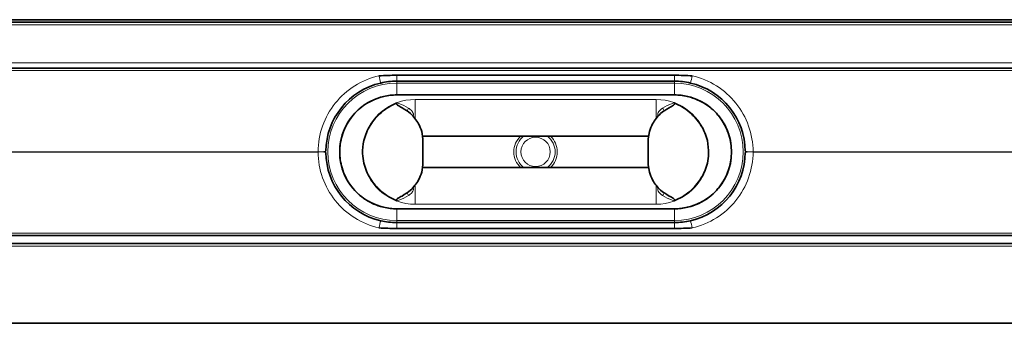
# Model space of a CAD drawing. Units: millimetres. Extents: x 278 to 1781, y 584 to 964.
# Drawn here: x 654 to 1029, y 584 to 700 of the extents above; entities that cross this region are included whole.
import ezdxf

# ---------------------------------------------------------------- set-up
doc = ezdxf.new("R2010")
doc.units = ezdxf.units.MM
doc.header["$LTSCALE"] = 5

msp = doc.modelspace()

# ---------------------------------------------------------------- linework, layer by layer
at = {"color": 7, "linetype": 'Continuous', "lineweight": 35}
for p, q in [((310.61, 700.28), (1390.61, 700.28)), ((310.61, 699.28), (1390.61, 699.28)), ((1390.61, 681.78), (310.61, 681.78)), ((797.61, 679.04), (903.61, 679.04)), ((903.61, 679.03), (797.61, 679.03)), ((797.61, 676.78), (903.61, 676.78)), ((903.61, 671.53), (797.61, 671.53)), ((903.61, 671.52), (797.61, 671.52)), ((807.61, 654.71), (807.19, 657.58)), ((893.61, 654.71), (894.03, 657.58)), ((807.45, 655.78), (893.77, 655.78)), ((807.61, 644.85), (807.61, 654.71)), ((893.61, 644.85), (893.61, 654.71)), ((807.61, 644.85), (807.19, 641.98)), ((807.45, 643.78), (893.77, 643.78)), ((893.61, 644.85), (894.03, 641.98)), ((903.61, 628.04), (797.61, 628.04)), ((903.61, 628.03), (797.61, 628.03)), ((903.61, 622.78), (797.61, 622.78)), ((903.61, 620.53), (797.61, 620.53)), ((797.61, 620.53), (903.61, 620.53)), ((310.61, 617.78), (1390.61, 617.78)), ((310.61, 614.78), (1390.61, 614.78)), ((1390.61, 584.28), (310.61, 584.28))]:
    msp.add_line(p, q, dxfattribs=at)
at = {"color": 8, "linetype": 'Continuous', "lineweight": 18}
for p, q in [((310.61, 698.28), (1390.61, 698.28)), ((1390.61, 683.78), (310.61, 683.78)), ((310.61, 680.84), (1390.61, 680.84)), ((797.61, 679.04), (797.61, 679.03)), ((797.61, 679.03), (797.61, 676.78)), ((797.61, 676.03), (797.61, 676.78)), ((903.61, 679.04), (903.61, 679.03)), ((903.61, 679.03), (903.61, 676.78)), ((903.61, 676.03), (903.61, 676.78)), ((797.61, 671.53), (797.61, 676.03)), ((903.61, 676.03), (797.61, 676.03)), ((903.61, 671.53), (903.61, 676.03)), ((797.61, 671.53), (797.61, 671.53)), ((797.61, 671.52), (797.61, 671.53)), ((903.61, 671.53), (797.61, 671.53)), ((804.61, 662.49), (804.61, 669.78)), ((896.61, 669.78), (804.61, 669.78)), ((896.61, 662.49), (896.61, 669.78)), ((903.61, 671.53), (903.61, 671.53)), ((903.61, 671.52), (903.61, 671.53)), ((310.61, 649.84), (767.61, 649.84)), ((310.61, 649.72), (767.61, 649.72)), ((775.87, 649.78), (775.87, 649.78)), ((925.35, 649.78), (925.35, 649.78)), ((933.61, 649.84), (1390.61, 649.84)), ((933.61, 649.72), (1390.61, 649.72)), ((804.61, 637.07), (804.61, 629.78)), ((896.61, 637.07), (896.61, 629.78)), ((797.61, 628.04), (797.61, 628.03)), ((797.61, 628.03), (797.61, 628.03)), ((903.61, 628.03), (797.61, 628.03)), ((797.61, 628.03), (797.61, 623.53)), ((896.61, 629.78), (804.61, 629.78)), ((903.61, 628.04), (903.61, 628.03)), ((903.61, 628.03), (903.61, 628.03)), ((903.61, 628.03), (903.61, 623.53)), ((797.61, 623.53), (797.61, 622.78)), ((903.61, 623.53), (797.61, 623.53)), ((797.61, 622.78), (797.61, 620.53)), ((797.61, 620.53), (797.61, 620.53)), ((903.61, 623.53), (903.61, 622.78)), ((903.61, 622.78), (903.61, 620.53)), ((903.61, 620.53), (903.61, 620.53)), ((310.61, 618.72), (1390.61, 618.72)), ((310.61, 613.78), (1390.61, 613.78))]:
    msp.add_line(p, q, dxfattribs=at)
msp.add_circle((850.61, 649.78), 5.61, dxfattribs=at)
for centre, radius, start, end in [((843.86, 690.41), 54.27, 192.3156, 195.3088), ((857.36, 690.41), 54.27, 344.6912, 347.6844), ((797.61, 649.78), 26.25, 90, 270), ((903.61, 649.78), 26.25, 270, 90), ((804.61, 649.78), 20, 90, 167.5224), ((896.61, 649.78), 20, 12.4776, 90), ((803.63, 665.02), 2.05, 135.1991, 168.3528), ((897.6, 665.02), 2.05, 11.6472, 44.8009), ((850.61, 649.78), 8.28, 133.5974, 226.4026), ((850.61, 649.78), 7.46, 126.4944, 233.5056), ((850.61, 649.78), 7.46, 306.4944, 53.5056), ((850.61, 649.78), 8.28, 313.5974, 46.4026), ((768.44, 664.23), 14.42, 266.6934, 278.6324), ((932.78, 664.23), 14.42, 261.3676, 273.3066), ((768.44, 635.33), 14.42, 81.3676, 93.3066), ((932.78, 635.33), 14.42, 86.6934, 98.6324), ((804.61, 649.78), 20, 192.4776, 270), ((896.61, 649.78), 20, 270, 347.5224), ((803.63, 634.54), 2.05, 191.6472, 224.8009), ((897.6, 634.54), 2.05, 315.1991, 348.3528), ((843.86, 609.15), 54.27, 164.6912, 167.6844), ((857.36, 609.15), 54.27, 12.3156, 15.3088)]:
    msp.add_arc(centre, radius, start, end, dxfattribs=at)
at = {"color": 7, "linetype": 'Continuous', "lineweight": 35}
for centre, radius, start, end in [((797.61, 649.78), 27, 103.0367, 179.5669), ((903.61, 649.78), 27, 0.4331, 76.9633), ((797.61, 649.78), 21.75, 90, 270), ((903.61, 649.78), 21.75, 270, 90), ((797.61, 649.78), 27, 180.4331, 256.9633), ((903.61, 649.78), 27, 283.0367, 359.5669)]:
    msp.add_arc(centre, radius, start, end, dxfattribs=at)
at = {"color": 8, "linetype": 'Continuous', "lineweight": 18}
for points, knots in [([(767.61, 649.84), (767.64, 653.18), (768.22, 656.51), (770.46, 662.8), (772.11, 665.76), (776.28, 670.97), (778.81, 673.23), (784.46, 676.78), (787.59, 678.08), (790.84, 678.84)], [0, 0, 0, 0, 0.25, 0.25, 0.5, 0.5, 0.75, 0.75, 1, 1, 1, 1]), ([(910.38, 678.84), (913.63, 678.08), (916.76, 676.78), (922.41, 673.23), (924.94, 670.97), (929.11, 665.76), (930.76, 662.8), (933, 656.51), (933.58, 653.18), (933.61, 649.84)], [0, 0, 0, 0, 0.25, 0.25, 0.5, 0.5, 0.75, 0.75, 1, 1, 1, 1]), ([(797.61, 671.53), (797.61, 671.53), (797.2, 671.53), (795.11, 671.46), (791.85, 670.89), (788.07, 669.43), (784.97, 667.58), (782.17, 665.25), (779.81, 662.44), (777.96, 659.31), (776.72, 656.1), (775.99, 652.9), (775.91, 650.83), (775.87, 649.78)], [0, 0, 0, 0, 0.000002, 0.036493, 0.18342, 0.28777, 0.392144, 0.499359, 0.606389, 0.713428, 0.817827, 0.907973, 1, 1, 1, 1]), ([(903.61, 671.53), (903.61, 671.53), (904.03, 671.53), (906.11, 671.46), (909.37, 670.89), (913.16, 669.43), (916.25, 667.58), (919.05, 665.25), (921.41, 662.44), (923.27, 659.31), (924.5, 656.1), (925.23, 652.9), (925.31, 650.83), (925.35, 649.78)], [0, 0, 0, 0, 0.000002, 0.036493, 0.18342, 0.28777, 0.392144, 0.499359, 0.606389, 0.713428, 0.817827, 0.907973, 1, 1, 1, 1]), ([(797.73, 668.51), (797.97, 668.44), (799.54, 667.97), (800.97, 667.15), (802.17, 666.46)], [0, 0, 0, 0, 0.15469, 1, 1, 1, 1]), ([(802.17, 666.46), (802.29, 666.38), (802.82, 666.01), (803.49, 665.38), (803.95, 664.59), (804.04, 664.08), (803.95, 663.74), (803.83, 663.56), (803.75, 663.48), (803.75, 663.48)], [0, 0, 0, 0, 0.111429, 0.495879, 0.704656, 0.830176, 0.912102, 0.99428, 1, 1, 1, 1]), ([(899.05, 666.46), (898.93, 666.38), (898.4, 666.01), (897.73, 665.38), (897.27, 664.59), (897.18, 664.08), (897.27, 663.74), (897.39, 663.56), (897.47, 663.48), (897.47, 663.48)], [0, 0, 0, 0, 0.111429, 0.495879, 0.704656, 0.830176, 0.912102, 0.99428, 1, 1, 1, 1]), ([(903.49, 668.51), (903.25, 668.44), (901.68, 667.97), (900.26, 667.15), (899.05, 666.46)], [0, 0, 0, 0, 0.15469, 1, 1, 1, 1]), ([(790.84, 620.72), (787.59, 621.48), (784.46, 622.78), (778.81, 626.33), (776.28, 628.59), (772.11, 633.8), (770.46, 636.76), (768.22, 643.05), (767.64, 646.38), (767.61, 649.72)], [0, 0, 0, 0, 0.25, 0.25, 0.5, 0.5, 0.75, 0.75, 1, 1, 1, 1]), ([(797.61, 628.03), (797.61, 628.03), (797.2, 628.03), (795.11, 628.1), (791.85, 628.67), (788.07, 630.13), (784.97, 631.98), (782.17, 634.31), (779.81, 637.12), (777.96, 640.25), (776.72, 643.47), (775.99, 646.66), (775.91, 648.73), (775.87, 649.78)], [0, 0, 0, 0, 0.0000018, 0.0364929, 0.1834197, 0.2877695, 0.3921441, 0.4993592, 0.6063887, 0.7134284, 0.817827, 0.9079735, 1, 1, 1, 1]), ([(903.61, 628.03), (903.61, 628.03), (904.03, 628.03), (906.11, 628.1), (909.37, 628.67), (913.16, 630.13), (916.25, 631.98), (919.05, 634.31), (921.41, 637.12), (923.27, 640.25), (924.5, 643.47), (925.23, 646.66), (925.31, 648.73), (925.35, 649.78)], [0, 0, 0, 0, 0.000002, 0.036493, 0.18342, 0.28777, 0.392144, 0.499359, 0.606389, 0.713428, 0.817827, 0.907973, 1, 1, 1, 1]), ([(933.61, 649.72), (933.58, 646.38), (933, 643.05), (930.76, 636.76), (929.11, 633.8), (924.94, 628.59), (922.41, 626.33), (916.76, 622.78), (913.63, 621.48), (910.38, 620.72)], [0, 0, 0, 0, 0.25, 0.25, 0.5, 0.5, 0.75, 0.75, 1, 1, 1, 1]), ([(802.17, 633.1), (802.29, 633.18), (802.82, 633.55), (803.49, 634.18), (803.95, 634.97), (804.04, 635.48), (803.95, 635.82), (803.83, 636), (803.75, 636.08), (803.75, 636.08)], [0, 0, 0, 0, 0.111429, 0.495879, 0.704656, 0.830176, 0.912102, 0.99428, 1, 1, 1, 1]), ([(899.05, 633.1), (898.93, 633.18), (898.4, 633.55), (897.73, 634.18), (897.27, 634.97), (897.18, 635.48), (897.27, 635.82), (897.39, 636), (897.47, 636.08), (897.47, 636.08)], [0, 0, 0, 0, 0.111429, 0.495879, 0.704656, 0.830176, 0.912102, 0.99428, 1, 1, 1, 1]), ([(797.73, 631.05), (797.97, 631.12), (799.54, 631.59), (800.97, 632.41), (802.17, 633.1)], [0, 0, 0, 0, 0.15469, 1, 1, 1, 1]), ([(903.49, 631.05), (903.25, 631.12), (901.68, 631.59), (900.26, 632.41), (899.05, 633.1)], [0, 0, 0, 0, 0.1546896, 1, 1, 1, 1])]:
    msp.add_open_spline(points, degree=3, knots=knots, dxfattribs=at)
at = {"color": 7, "linetype": 'Continuous', "lineweight": 35}
for points in [[(790.84, 678.84), (793.1, 678.97), (795.35, 679.04), (797.61, 679.04)], [(903.61, 679.04), (905.87, 679.04), (908.12, 678.97), (910.38, 678.84)], [(797.61, 620.53), (795.35, 620.53), (793.1, 620.59), (790.84, 620.72)], [(910.38, 620.72), (908.12, 620.59), (905.87, 620.53), (903.61, 620.53)]]:
    msp.add_open_spline(points, degree=3, dxfattribs=at)
for points, knots in [([(790.84, 678.84), (791.96, 678.9), (793.08, 678.95), (795.33, 679.01), (796.47, 679.03), (797.61, 679.03)], [0, 0, 0, 0, 0.5, 0.5, 1, 1, 1, 1]), ([(791.52, 676.08), (792.52, 676.32), (793.53, 676.49), (795.56, 676.72), (796.58, 676.78), (797.61, 676.78)], [0, 0, 0, 0, 0.5, 0.5, 1, 1, 1, 1]), ([(903.61, 679.03), (904.75, 679.03), (905.89, 679.01), (908.14, 678.95), (909.26, 678.9), (910.38, 678.84)], [0, 0, 0, 0, 0.5, 0.5, 1, 1, 1, 1]), ([(903.61, 676.78), (904.64, 676.78), (905.66, 676.72), (907.69, 676.49), (908.7, 676.32), (909.7, 676.08)], [0, 0, 0, 0, 0.5, 0.5, 1, 1, 1, 1]), ([(797.61, 671.52), (797.2, 671.51), (795.11, 671.47), (791.86, 670.89), (788.06, 669.42), (784.96, 667.57), (782.17, 665.23), (779.82, 662.44), (777.96, 659.31), (776.72, 656.09), (776.01, 652.89), (775.92, 650.82), (775.87, 649.78)], [0, 0, 0, 0, 0.036493, 0.183359, 0.287716, 0.393484, 0.499247, 0.606319, 0.71335, 0.817752, 0.908866, 1, 1, 1, 1]), ([(903.61, 671.52), (904.03, 671.51), (906.11, 671.47), (909.37, 670.89), (913.17, 669.42), (916.26, 667.57), (919.05, 665.23), (921.41, 662.44), (923.26, 659.31), (924.5, 656.09), (925.22, 652.89), (925.3, 650.82), (925.35, 649.78)], [0, 0, 0, 0, 0.036493, 0.183359, 0.287716, 0.393484, 0.499247, 0.606319, 0.71335, 0.817752, 0.908866, 1, 1, 1, 1]), ([(785.08, 654.1), (785.38, 655.11), (785.96, 657.13), (787.46, 659.95), (789.38, 662.58), (791.78, 664.94), (794.57, 667), (796.67, 668.01), (797.73, 668.51)], [0, 0, 0, 0, 0.158508, 0.316838, 0.479172, 0.649309, 0.823595, 1, 1, 1, 1]), ([(799.65, 666.64), (799.07, 666.94), (798.38, 667.29), (797.72, 667.81), (797.55, 668), (797.48, 668.15), (797.47, 668.24), (797.49, 668.33), (797.55, 668.4), (797.63, 668.47), (797.7, 668.5), (797.73, 668.51)], [0, 0, 0, 0, 0.6093643, 0.7233751, 0.8172213, 0.8496366, 0.8823612, 0.9067815, 0.9311421, 0.9706402, 1, 1, 1, 1]), ([(807.19, 657.58), (806.82, 658.58), (806.17, 660.36), (804.63, 662.62), (802.62, 664.83), (800.77, 665.95), (799.65, 666.64)], [0, 0, 0, 0, 0.260622, 0.4632, 0.671367, 1, 1, 1, 1]), ([(894.03, 657.58), (894.4, 658.58), (895.05, 660.36), (896.59, 662.62), (898.6, 664.83), (900.45, 665.95), (901.58, 666.64)], [0, 0, 0, 0, 0.260622, 0.4632, 0.671367, 1, 1, 1, 1]), ([(901.58, 666.64), (902.15, 666.94), (902.84, 667.29), (903.51, 667.81), (903.68, 668), (903.74, 668.15), (903.76, 668.24), (903.73, 668.33), (903.67, 668.4), (903.59, 668.47), (903.52, 668.5), (903.49, 668.51)], [0, 0, 0, 0, 0.6093643, 0.7233751, 0.8172213, 0.8496366, 0.8823612, 0.9067815, 0.9311421, 0.9706402, 1, 1, 1, 1]), ([(916.14, 654.1), (915.85, 655.11), (915.26, 657.13), (913.76, 659.95), (911.84, 662.58), (909.44, 664.94), (906.65, 667), (904.55, 668.01), (903.49, 668.51)], [0, 0, 0, 0, 0.158508, 0.316838, 0.479172, 0.649309, 0.823595, 1, 1, 1, 1]), ([(785.08, 645.46), (784.86, 646.67), (784.32, 649.55), (784.8, 652.43), (785.08, 654.1)], [0, 0, 0, 0, 0.423085, 1, 1, 1, 1]), ([(916.14, 645.46), (916.36, 646.67), (916.9, 649.55), (916.42, 652.43), (916.14, 654.1)], [0, 0, 0, 0, 0.423085, 1, 1, 1, 1]), ([(797.61, 628.04), (797.2, 628.05), (795.11, 628.09), (791.86, 628.67), (788.06, 630.14), (784.96, 631.99), (782.17, 634.33), (779.82, 637.12), (777.96, 640.25), (776.72, 643.47), (776.01, 646.67), (775.92, 648.74), (775.87, 649.78)], [0, 0, 0, 0, 0.036493, 0.183359, 0.287716, 0.393484, 0.499247, 0.606319, 0.71335, 0.817752, 0.908866, 1, 1, 1, 1]), ([(903.61, 628.04), (904.03, 628.05), (906.11, 628.09), (909.37, 628.67), (913.17, 630.14), (916.26, 631.99), (919.05, 634.33), (921.41, 637.12), (923.26, 640.25), (924.5, 643.47), (925.22, 646.67), (925.3, 648.74), (925.35, 649.78)], [0, 0, 0, 0, 0.036493, 0.183359, 0.287716, 0.393484, 0.499247, 0.606319, 0.71335, 0.817752, 0.908866, 1, 1, 1, 1]), ([(785.08, 645.46), (785.38, 644.45), (785.96, 642.43), (787.46, 639.61), (789.38, 636.98), (791.78, 634.62), (794.57, 632.56), (796.67, 631.55), (797.73, 631.05)], [0, 0, 0, 0, 0.158508, 0.316838, 0.479172, 0.649309, 0.823595, 1, 1, 1, 1]), ([(916.14, 645.46), (915.85, 644.45), (915.26, 642.43), (913.76, 639.61), (911.84, 636.98), (909.44, 634.62), (906.65, 632.56), (904.55, 631.55), (903.49, 631.05)], [0, 0, 0, 0, 0.158508, 0.316838, 0.479172, 0.649309, 0.823595, 1, 1, 1, 1]), ([(807.19, 641.98), (806.82, 640.98), (806.17, 639.2), (804.63, 636.94), (802.62, 634.73), (800.77, 633.61), (799.65, 632.92)], [0, 0, 0, 0, 0.260622, 0.4632, 0.671367, 1, 1, 1, 1]), ([(894.03, 641.98), (894.4, 640.98), (895.05, 639.2), (896.59, 636.94), (898.6, 634.73), (900.45, 633.61), (901.58, 632.92)], [0, 0, 0, 0, 0.260622, 0.4632, 0.671367, 1, 1, 1, 1]), ([(799.65, 632.92), (799.07, 632.63), (798.38, 632.27), (797.72, 631.75), (797.55, 631.56), (797.48, 631.41), (797.47, 631.32), (797.49, 631.23), (797.55, 631.16), (797.63, 631.09), (797.7, 631.06), (797.73, 631.05)], [0, 0, 0, 0, 0.609364, 0.723375, 0.817221, 0.849637, 0.882361, 0.906781, 0.931142, 0.97064, 1, 1, 1, 1]), ([(901.58, 632.92), (902.15, 632.63), (902.84, 632.27), (903.51, 631.75), (903.68, 631.56), (903.74, 631.41), (903.76, 631.32), (903.73, 631.23), (903.67, 631.16), (903.59, 631.09), (903.52, 631.06), (903.49, 631.05)], [0, 0, 0, 0, 0.609364, 0.723375, 0.817221, 0.849637, 0.882361, 0.906781, 0.931142, 0.97064, 1, 1, 1, 1]), ([(797.61, 620.53), (796.47, 620.53), (795.33, 620.55), (793.08, 620.61), (791.96, 620.66), (790.84, 620.72)], [0, 0, 0, 0, 0.5, 0.5, 1, 1, 1, 1]), ([(797.61, 622.78), (796.58, 622.78), (795.56, 622.84), (793.53, 623.07), (792.52, 623.24), (791.52, 623.48)], [0, 0, 0, 0, 0.5, 0.5, 1, 1, 1, 1]), ([(909.7, 623.48), (908.7, 623.24), (907.69, 623.07), (905.66, 622.84), (904.64, 622.78), (903.61, 622.78)], [0, 0, 0, 0, 0.5, 0.5, 1, 1, 1, 1]), ([(910.38, 620.72), (909.26, 620.66), (908.14, 620.61), (905.89, 620.55), (904.75, 620.53), (903.61, 620.53)], [0, 0, 0, 0, 0.5, 0.5, 1, 1, 1, 1])]:
    msp.add_open_spline(points, degree=3, knots=knots, dxfattribs=at)
at = {"color": 8, "linetype": 'Continuous', "lineweight": 18}
for points in [[(767.61, 649.72), (767.61, 649.76), (767.61, 649.8), (767.61, 649.84)], [(933.61, 649.84), (933.61, 649.8), (933.61, 649.76), (933.61, 649.72)]]:
    msp.add_open_spline(points, degree=3, dxfattribs=at)

doc.saveas('drawing.dxf')
